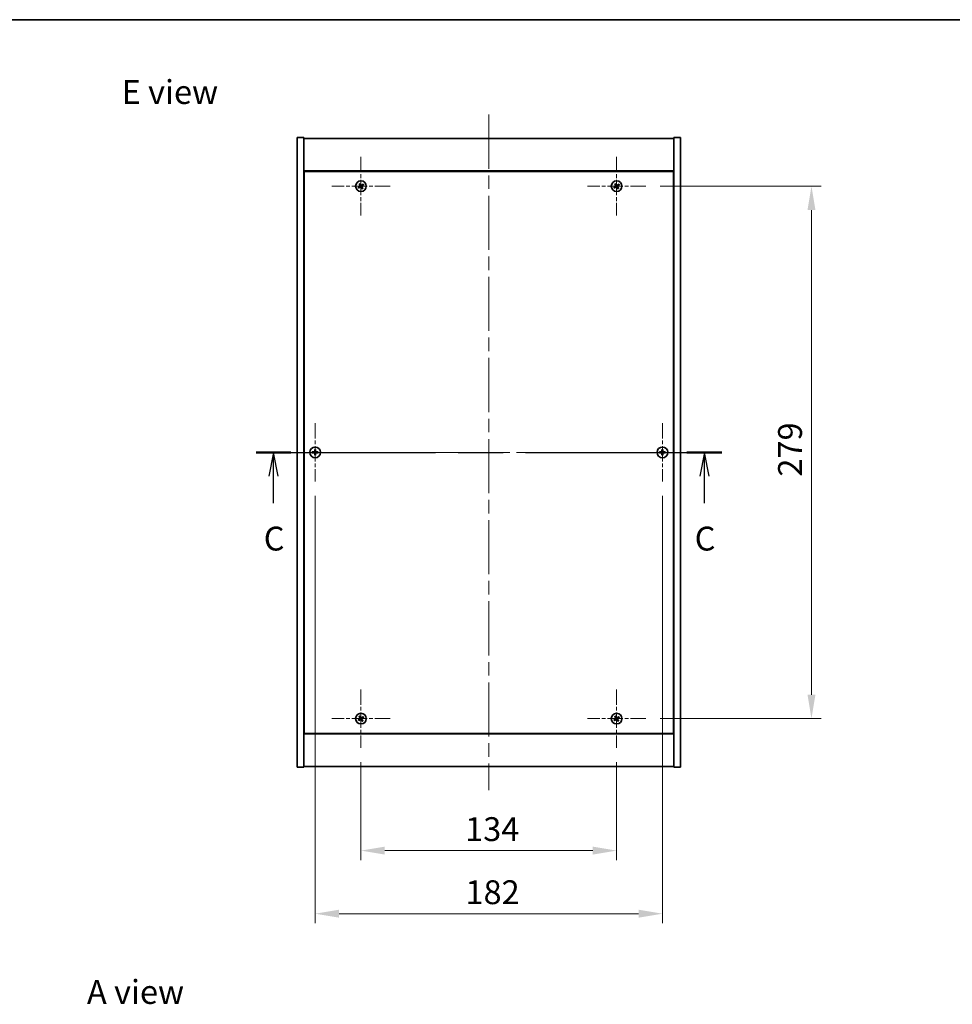
# Model space of a CAD drawing. Units: millimetres. Extents: x 0 to 9444, y 0 to 1405.
# Drawn here: x 2454 to 2942, y 889 to 1405 of the extents above; entities that cross this region are included whole.
import ezdxf

# ---------------------------------------------------------------- set-up
doc = ezdxf.new("R2010")
doc.units = ezdxf.units.MM
doc.header["$LTSCALE"] = 5
doc.linetypes.add('CHAIN', pattern=[0.3543, 0.2362, -0.0295, 0.0591, -0.0295])
doc.layers.get('Defpoints').update_dxf_attribs({"lineweight": 25})
for name, color, linetype, lineweight in [('Border (ISO)', 7, 'Continuous', 35), ('Dimension (ISO)', 7, 'Continuous', 18), ('Dimension (ISO) @ 1', 7, 'Continuous', 18), ('Section Line (ISO)', 7, 'CHAIN', 25), ('Symbol (ISO)', 7, 'Continuous', 18), ('Visible (ISO)', 7, 'Continuous', 35)]:
    doc.layers.add(name, color=color, linetype=linetype, lineweight=lineweight)
doc.layers.add('Center Mark (ISO)', color=7, linetype='Continuous', lineweight=18, true_color=0x80ffff)
doc.layers.add('Centerline (ISO)', color=7, linetype='Continuous', lineweight=18, true_color=0x80ffff)
doc.styles.add('Note Text (TK)', font='MS PGothic.ttf')
doc.dimstyles.new('Default - Method 1b (TK)', dxfattribs={"dimscale": 5, "dimtxt": 2.5, "dimasz": 2.5, "dimexe": 1, "dimexo": 1.5, "dimgap": 1, "dimtad": 1, "dimtoh": 1, "dimrnd": 1e-08, "dimdsep": 46, "dimtxsty": 'Note Text (TK)', "dimcen": 0.09, "dimdle": 5, "dimclrd": 100, "dimclre": 100, "dimclrt": 7, "dimadec": 1, "dimazin": 1, "dimtfac": 1, "dimtmove": 0, "dimatfit": 3, "dimfxl": 0, "dimtolj": 1, "dimlwd": -1, "dimlwe": -1, "dimarcsym": 0})

# ---------------------------------------------------------------- blocks, each defined once
blk = doc.blocks.new('図面枠 tk図枠')
at = {"layer": 'Border (ISO)'}
blk.add_line((14.5, 289), (405.5, 289), dxfattribs=at)
blk = doc.blocks.new('2dTransSection2')
at = {"layer": 'Section Line (ISO)', "linetype": 'CHAIN', "ltscale": 15.934079}
blk.add_line((137.03, 243.65), (185.84, 243.65), dxfattribs=at)
at = {"layer": 'Section Line (ISO)', "linetype": 'Continuous', "lineweight": 50}
for p, q in [((137.03, 243.65), (140.67, 243.65)), ((182.19, 243.65), (185.84, 243.65))]:
    blk.add_line(p, q, dxfattribs=at)
at = {"layer": 'Section Line (ISO)', "linetype": 'Continuous'}
for p, q in [((138.85, 243.65), (138.35, 241.15)), ((138.85, 241.15), (138.85, 243.65)), ((139.35, 241.15), (138.85, 243.65)), ((184.02, 243.65), (183.52, 241.15)), ((184.02, 241.15), (184.02, 243.65)), ((184.52, 241.15), (184.02, 243.65)), ((138.85, 238.33), (138.85, 241.15)), ((184.02, 238.33), (184.02, 241.15))]:
    blk.add_line(p, q, dxfattribs=at)
at = {"layer": 'Section Line (ISO)', "char_height": 2.5, "attachment_point": 7, "style": 'Note Text (TK)'}
for insert in [(137.83, 232.59), (183, 232.59)]:
    blk.add_mtext('C', dxfattribs=dict(at, insert=insert))
blk = doc.blocks.new('*D61')
at = {"layer": 'Defpoints', "color": 0, "transparency": 16777216}
for p in [(2632.59, 1023.46), (2766.59, 1023.46), (2766.59, 969.62)]:
    blk.add_point(p, dxfattribs=at)
at = {"layer": 'Dimension (ISO)', "color": 100, "transparency": 16777216}
for p, q in [((2632.59, 1015.96), (2632.59, 964.62)), ((2766.59, 1015.96), (2766.59, 964.62)), ((2645.09, 969.62), (2754.09, 969.62))]:
    blk.add_line(p, q, dxfattribs=at)
for points in [[(2645.09, 971.7), (2645.09, 967.53), (2632.59, 969.62)], [(2754.09, 971.7), (2754.09, 967.53), (2766.59, 969.62)]]:
    blk.add_solid(points, dxfattribs=at)
at = {"layer": 'Dimension (ISO)', "color": 7, "transparency": 16777216, "insert": (2687.2, 980.87), "char_height": 12.5, "attachment_point": 4, "style": 'Note Text (TK)'}
blk.add_mtext('\\A1;134', dxfattribs=at)
blk = doc.blocks.new('*D62')
at = {"layer": 'Defpoints', "color": 0, "transparency": 16777216}
for p in [(2781.89, 1317.76), (2781.89, 1038.76), (2868.69, 1038.76)]:
    blk.add_point(p, dxfattribs=at)
at = {"layer": 'Dimension (ISO)', "color": 100, "transparency": 16777216}
for p, q in [((2789.39, 1317.76), (2873.69, 1317.76)), ((2868.69, 1305.26), (2868.69, 1051.26)), ((2789.39, 1038.76), (2873.69, 1038.76))]:
    blk.add_line(p, q, dxfattribs=at)
for points in [[(2866.61, 1305.26), (2870.77, 1305.26), (2868.69, 1317.76)], [(2866.61, 1051.26), (2870.77, 1051.26), (2868.69, 1038.76)]]:
    blk.add_solid(points, dxfattribs=at)
at = {"layer": 'Dimension (ISO)', "color": 7, "transparency": 16777216, "insert": (2857.44, 1165.59), "char_height": 12.5, "attachment_point": 4, "rotation": 90, "style": 'Note Text (TK)'}
blk.add_mtext('\\A1;279', dxfattribs=at)
blk = doc.blocks.new('*D73')
at = {"layer": 'Defpoints', "color": 0, "transparency": 16777216}
for p in [(2608.59, 1162.96), (2790.59, 1162.96), (2790.59, 936.56)]:
    blk.add_point(p, dxfattribs=at)
at = {"layer": 'Dimension (ISO)', "color": 100, "transparency": 16777216}
for p, q in [((2608.59, 1155.46), (2608.59, 931.56)), ((2790.59, 1155.46), (2790.59, 931.56)), ((2621.09, 936.56), (2778.09, 936.56))]:
    blk.add_line(p, q, dxfattribs=at)
for points in [[(2621.09, 938.64), (2621.09, 934.48), (2608.59, 936.56)], [(2778.09, 938.64), (2778.09, 934.48), (2790.59, 936.56)]]:
    blk.add_solid(points, dxfattribs=at)
at = {"layer": 'Dimension (ISO)', "color": 7, "transparency": 16777216, "insert": (2687.38, 947.81), "char_height": 12.5, "attachment_point": 4, "style": 'Note Text (TK)'}
blk.add_mtext('\\A1;182', dxfattribs=at)

msp = doc.modelspace()

# ---------------------------------------------------------------- linework, layer by layer
at = {"layer": 'Center Mark (ISO)', "linetype": 'CHAIN', "ltscale": 6.800489}
for p, q in [((2632.592, 1333.064), (2632.592, 1302.464)), ((2766.592, 1333.064), (2766.592, 1302.464)), ((2647.892, 1317.764), (2617.292, 1317.764)), ((2781.892, 1317.764), (2751.292, 1317.764)), ((2608.592, 1193.564), (2608.592, 1162.964)), ((2790.592, 1193.564), (2790.592, 1162.964)), ((2623.892, 1178.264), (2593.292, 1178.264)), ((2805.892, 1178.264), (2775.292, 1178.264)), ((2632.592, 1054.064), (2632.592, 1023.464)), ((2766.592, 1054.064), (2766.592, 1023.464)), ((2647.892, 1038.764), (2617.292, 1038.764)), ((2781.892, 1038.764), (2751.292, 1038.764))]:
    msp.add_line(p, q, dxfattribs=at)
at = {"layer": 'Centerline (ISO)', "linetype": 'CHAIN', "ltscale": 23.990969}
for p, q in [((2699.592, 1355.264), (2699.592, 1001.264)), ((2586.592, 1178.264), (2812.592, 1178.264))]:
    msp.add_line(p, q, dxfattribs=at)
at = {"layer": 'Visible (ISO)'}
for p, q in [((2599.092, 1343.264), (2602.592, 1343.264)), ((2599.092, 1013.264), (2599.092, 1343.264)), ((2602.592, 1013.264), (2602.592, 1343.264)), ((2602.592, 1342.764), (2796.592, 1342.764)), ((2800.092, 1343.264), (2796.592, 1343.264)), ((2796.592, 1343.264), (2796.592, 1013.264)), ((2800.092, 1343.264), (2800.092, 1013.264)), ((2796.592, 1325.764), (2602.592, 1325.764)), ((2602.842, 1325.514), (2602.842, 1031.014)), ((2796.342, 1325.514), (2602.842, 1325.514)), ((2796.342, 1031.014), (2796.342, 1325.514)), ((2602.842, 1312.764), (2602.592, 1312.764)), ((2602.592, 1312.264), (2602.842, 1312.264)), ((2796.592, 1312.764), (2796.342, 1312.764)), ((2796.592, 1312.264), (2796.342, 1312.264)), ((2602.592, 1044.264), (2602.842, 1044.264)), ((2602.592, 1043.764), (2602.842, 1043.764)), ((2796.592, 1044.264), (2796.342, 1044.264)), ((2796.342, 1043.764), (2796.592, 1043.764)), ((2602.592, 1030.764), (2796.592, 1030.764)), ((2602.842, 1031.014), (2796.342, 1031.014)), ((2599.092, 1013.264), (2602.592, 1013.264)), ((2796.592, 1013.764), (2602.592, 1013.764)), ((2800.092, 1013.264), (2796.592, 1013.264))]:
    msp.add_line(p, q, dxfattribs=at)
for centre in [(2632.592, 1317.764), (2766.592, 1317.764), (2608.592, 1178.264), (2790.592, 1178.264), (2632.592, 1038.764), (2766.592, 1038.764)]:
    msp.add_circle(centre, 2.8, dxfattribs=at)
for centre, radius, start, end in [((2632.592, 1317.764), 1.5, 203.91535, 221.14161), ((2632.592, 1317.764), 1.5, 113.91535, 131.14161), ((2632.592, 1317.764), 0.933, 204.54691, 220.51005), ((2632.592, 1317.764), 0.933, 114.54691, 130.51005), ((2632.592, 1317.764), 0.933, 294.54691, 310.51005), ((2632.592, 1317.764), 1.5, 293.91535, 311.14161), ((2632.592, 1317.764), 0.933, 24.54691, 40.51005), ((2632.592, 1317.764), 1.5, 23.91535, 41.14161), ((2766.592, 1317.764), 1.5, 203.91535, 221.14161), ((2766.592, 1317.764), 1.5, 113.91535, 131.14161), ((2766.592, 1317.764), 0.933, 204.54691, 220.51005), ((2766.592, 1317.764), 0.933, 114.54691, 130.51005), ((2766.592, 1317.764), 0.933, 294.54691, 310.51005), ((2766.592, 1317.764), 1.5, 293.91535, 311.14161), ((2766.592, 1317.764), 0.933, 24.54691, 40.51005), ((2766.592, 1317.764), 1.5, 23.91535, 41.14161), ((2608.592, 1178.264), 1.5, 171.38687, 188.61313), ((2608.592, 1178.264), 0.933, 172.01843, 187.98157), ((2608.592, 1178.264), 1.5, 81.38687, 98.61313), ((2608.592, 1178.264), 1.5, 261.38687, 278.61313), ((2608.592, 1178.264), 0.933, 82.01843, 97.98157), ((2608.592, 1178.264), 0.933, 262.01843, 277.98157), ((2608.592, 1178.264), 0.933, 352.01843, 7.98157), ((2608.592, 1178.264), 1.5, 351.38687, 8.61313), ((2790.592, 1178.264), 1.5, 171.38687, 188.61313), ((2790.592, 1178.264), 0.933, 172.01843, 187.98157), ((2790.592, 1178.264), 1.5, 81.38687, 98.61313), ((2790.592, 1178.264), 1.5, 261.38687, 278.61313), ((2790.592, 1178.264), 0.933, 82.01843, 97.98157), ((2790.592, 1178.264), 0.933, 262.01843, 277.98157), ((2790.592, 1178.264), 0.933, 352.01843, 7.98157), ((2790.592, 1178.264), 1.5, 351.38687, 8.61313), ((2632.592, 1038.764), 1.5, 203.91535, 221.14161), ((2632.592, 1038.764), 1.5, 113.91535, 131.14161), ((2632.592, 1038.764), 0.933, 204.54691, 220.51005), ((2632.592, 1038.764), 0.933, 114.54691, 130.51005), ((2632.592, 1038.764), 0.933, 294.54691, 310.51005), ((2632.592, 1038.764), 1.5, 293.91535, 311.14161), ((2632.592, 1038.764), 0.933, 24.54691, 40.51005), ((2632.592, 1038.764), 1.5, 23.91535, 41.14161), ((2766.592, 1038.764), 1.5, 203.91535, 221.14161), ((2766.592, 1038.764), 1.5, 113.91535, 131.14161), ((2766.592, 1038.764), 0.933, 204.54691, 220.51005), ((2766.592, 1038.764), 0.933, 114.54691, 130.51005), ((2766.592, 1038.764), 0.933, 294.54691, 310.51005), ((2766.592, 1038.764), 1.5, 293.91535, 311.14161), ((2766.592, 1038.764), 0.933, 24.54691, 40.51005), ((2766.592, 1038.764), 1.5, 23.91535, 41.14161)]:
    msp.add_arc(centre, radius, start, end, dxfattribs=at)
for centre, major_axis, start_param, end_param in [((2632.78, 1317.474), (-5.74, -3.725), 4.7787365, 4.9305738), ((2632.408, 1318.057), (5.799, 3.634), 4.4942042, 4.6460414), ((2632.885, 1317.948), (3.634, -5.799), 4.4942042, 4.6460414), ((2632.302, 1317.575), (-3.725, 5.74), 4.7787365, 4.9305738), ((2632.882, 1317.952), (3.725, -5.74), 4.7787365, 4.9305738), ((2632.775, 1317.471), (-5.799, -3.634), 4.4942042, 4.6460414), ((2632.299, 1317.58), (-3.634, 5.799), 4.4942042, 4.6460414), ((2632.403, 1318.054), (5.74, 3.725), 4.7787365, 4.9305738), ((2766.78, 1317.474), (-5.74, -3.725), 4.7787365, 4.9305738), ((2766.408, 1318.057), (5.799, 3.634), 4.4942042, 4.6460414), ((2766.885, 1317.948), (3.634, -5.799), 4.4942042, 4.6460414), ((2766.302, 1317.575), (-3.725, 5.74), 4.7787365, 4.9305738), ((2766.882, 1317.952), (3.725, -5.74), 4.7787365, 4.9305738), ((2766.775, 1317.471), (-5.799, -3.634), 4.4942042, 4.6460414), ((2766.299, 1317.58), (-3.634, 5.799), 4.4942042, 4.6460414), ((2766.403, 1318.054), (5.74, 3.725), 4.7787365, 4.9305738), ((2608.594, 1177.918), (-6.843, -0.054), 4.7787365, 4.9305738), ((2608.594, 1178.61), (6.843, -0.054), 4.4942042, 4.6460414), ((2608.938, 1178.261), (-0.054, -6.843), 4.4942042, 4.6460414), ((2608.938, 1178.267), (0.054, -6.843), 4.7787365, 4.9305738), ((2608.246, 1178.261), (-0.054, 6.843), 4.7787365, 4.9305738), ((2608.246, 1178.267), (0.054, 6.843), 4.4942042, 4.6460414), ((2608.589, 1177.918), (-6.843, 0.054), 4.4942042, 4.6460414), ((2608.589, 1178.61), (6.843, 0.054), 4.7787365, 4.9305738), ((2790.594, 1177.918), (-6.843, -0.054), 4.7787365, 4.9305738), ((2790.594, 1178.61), (6.843, -0.054), 4.4942042, 4.6460414), ((2790.938, 1178.261), (-0.054, -6.843), 4.4942042, 4.6460414), ((2790.938, 1178.267), (0.054, -6.843), 4.7787365, 4.9305738), ((2790.246, 1178.261), (-0.054, 6.843), 4.7787365, 4.9305738), ((2790.246, 1178.267), (0.054, 6.843), 4.4942042, 4.6460414), ((2790.589, 1177.918), (-6.843, 0.054), 4.4942042, 4.6460414), ((2790.589, 1178.61), (6.843, 0.054), 4.7787365, 4.9305738), ((2632.78, 1038.474), (-5.74, -3.725), 4.7787365, 4.9305738), ((2632.408, 1039.057), (5.799, 3.634), 4.4942042, 4.6460414), ((2632.885, 1038.948), (3.634, -5.799), 4.4942042, 4.6460414), ((2632.302, 1038.575), (-3.725, 5.74), 4.7787365, 4.9305738), ((2632.882, 1038.952), (3.725, -5.74), 4.7787365, 4.9305738), ((2632.775, 1038.471), (-5.799, -3.634), 4.4942042, 4.6460414), ((2632.299, 1038.58), (-3.634, 5.799), 4.4942042, 4.6460414), ((2632.403, 1039.054), (5.74, 3.725), 4.7787365, 4.9305738), ((2766.78, 1038.474), (-5.74, -3.725), 4.7787365, 4.9305738), ((2766.408, 1039.057), (5.799, 3.634), 4.4942042, 4.6460414), ((2766.885, 1038.948), (3.634, -5.799), 4.4942042, 4.6460414), ((2766.302, 1038.575), (-3.725, 5.74), 4.7787365, 4.9305738), ((2766.882, 1038.952), (3.725, -5.74), 4.7787365, 4.9305738), ((2766.775, 1038.471), (-5.799, -3.634), 4.4942042, 4.6460414), ((2766.299, 1038.58), (-3.634, 5.799), 4.4942042, 4.6460414), ((2766.403, 1039.054), (5.74, 3.725), 4.7787365, 4.9305738)]:
    msp.add_ellipse(centre, major_axis=major_axis, ratio=0.0871557, start_param=start_param, end_param=end_param, dxfattribs=at)
for points, weights in [([(2631.743, 1317.376), (2631.543, 1317.292), (2631.221, 1317.156)], [1, 1.02813726389, 1]), ([(2631.462, 1316.777), (2631.721, 1317.012), (2631.883, 1317.158)], [1, 1.02813726389, 1]), ([(2631.605, 1318.893), (2631.84, 1318.634), (2631.986, 1318.473)], [1, 1.02813726819, 1]), ([(2632.148, 1317.613), (2632.014, 1317.534), (2631.743, 1317.376)], [1.83355827401, 1.43832634334, 1]), ([(2631.883, 1317.158), (2632.14, 1317.336), (2632.268, 1317.425)], [1, 1.43832634333, 1.83355827399]), ([(2632.204, 1318.612), (2632.12, 1318.813), (2631.984, 1319.135)], [1, 1.0281372637, 1]), ([(2631.986, 1318.473), (2632.164, 1318.216), (2632.253, 1318.087)], [1, 1.43832634333, 1.83355827399]), ([(2632.441, 1318.207), (2632.362, 1318.342), (2632.204, 1318.612)], [1.83355827401, 1.43832634334, 1]), ([(2632.742, 1317.321), (2632.821, 1317.186), (2632.979, 1316.915)], [1.83355827401, 1.43832634334, 1]), ([(2633.301, 1318.37), (2633.044, 1318.191), (2632.915, 1318.102)], [1, 1.43832634333, 1.83355827399]), ([(2633.198, 1317.055), (2633.019, 1317.312), (2632.93, 1317.441)], [1, 1.43832634333, 1.83355827399]), ([(2632.979, 1316.915), (2633.064, 1316.715), (2633.2, 1316.393)], [1, 1.02813726371, 1]), ([(2633.035, 1317.914), (2633.17, 1317.993), (2633.44, 1318.151)], [1.83355827401, 1.43832634334, 1]), ([(2633.579, 1316.634), (2633.344, 1316.893), (2633.198, 1317.055)], [1, 1.02813726379, 1]), ([(2633.721, 1318.751), (2633.462, 1318.516), (2633.301, 1318.37)], [1, 1.02813726384, 1]), ([(2633.44, 1318.151), (2633.641, 1318.236), (2633.963, 1318.372)], [1, 1.0281372639, 1]), ([(2765.743, 1317.376), (2765.543, 1317.292), (2765.221, 1317.156)], [1, 1.02813726389, 1]), ([(2765.462, 1316.777), (2765.721, 1317.012), (2765.883, 1317.158)], [1, 1.02813726389, 1]), ([(2765.605, 1318.893), (2765.84, 1318.634), (2765.986, 1318.473)], [1, 1.02813726819, 1]), ([(2766.148, 1317.613), (2766.014, 1317.534), (2765.743, 1317.376)], [1.83355827401, 1.43832634334, 1]), ([(2765.883, 1317.158), (2766.14, 1317.336), (2766.268, 1317.425)], [1, 1.43832634333, 1.83355827399]), ([(2766.204, 1318.612), (2766.12, 1318.813), (2765.984, 1319.135)], [1, 1.0281372637, 1]), ([(2765.986, 1318.473), (2766.164, 1318.216), (2766.253, 1318.087)], [1, 1.43832634333, 1.83355827399]), ([(2766.441, 1318.207), (2766.362, 1318.342), (2766.204, 1318.612)], [1.83355827401, 1.43832634334, 1]), ([(2766.742, 1317.321), (2766.821, 1317.186), (2766.979, 1316.915)], [1.83355827401, 1.43832634334, 1]), ([(2767.301, 1318.37), (2767.044, 1318.191), (2766.915, 1318.102)], [1, 1.43832634333, 1.83355827399]), ([(2767.198, 1317.055), (2767.019, 1317.312), (2766.93, 1317.441)], [1, 1.43832634333, 1.83355827399]), ([(2766.979, 1316.915), (2767.064, 1316.715), (2767.2, 1316.393)], [1, 1.02813726371, 1]), ([(2767.035, 1317.914), (2767.17, 1317.993), (2767.44, 1318.151)], [1.83355827401, 1.43832634334, 1]), ([(2767.579, 1316.634), (2767.344, 1316.893), (2767.198, 1317.055)], [1, 1.02813726379, 1]), ([(2767.721, 1318.751), (2767.462, 1318.516), (2767.301, 1318.37)], [1, 1.02813726384, 1]), ([(2767.44, 1318.151), (2767.641, 1318.236), (2767.963, 1318.372)], [1, 1.0281372639, 1]), ([(2607.668, 1178.393), (2607.453, 1178.43), (2607.109, 1178.488)], [1, 1.0281372639, 1]), ([(2607.109, 1178.039), (2607.453, 1178.098), (2607.668, 1178.134)], [1, 1.02813726384, 1]), ([(2608.137, 1178.375), (2607.981, 1178.381), (2607.668, 1178.393)], [1.83355827401, 1.43832634334, 1]), ([(2607.668, 1178.134), (2607.981, 1178.146), (2608.137, 1178.152)], [1, 1.43832634333, 1.83355827399]), ([(2608.367, 1179.747), (2608.426, 1179.402), (2608.462, 1179.187)], [1, 1.02813726379, 1]), ([(2608.462, 1177.34), (2608.426, 1177.125), (2608.367, 1176.781)], [1, 1.0281372637, 1]), ([(2608.462, 1179.187), (2608.474, 1178.875), (2608.48, 1178.718)], [1, 1.43832634333, 1.83355827399]), ([(2608.48, 1177.809), (2608.474, 1177.653), (2608.462, 1177.34)], [1.83355827401, 1.43832634334, 1]), ([(2608.703, 1178.718), (2608.709, 1178.875), (2608.721, 1179.187)], [1.83355827401, 1.43832634334, 1]), ([(2608.721, 1177.34), (2608.709, 1177.653), (2608.703, 1177.809)], [1, 1.43832634333, 1.83355827399]), ([(2608.721, 1179.187), (2608.758, 1179.402), (2608.816, 1179.747)], [1, 1.02813726371, 1]), ([(2608.816, 1176.781), (2608.758, 1177.125), (2608.721, 1177.34)], [1, 1.02813726819, 1]), ([(2609.515, 1178.393), (2609.203, 1178.381), (2609.046, 1178.375)], [1, 1.43832634333, 1.83355827399]), ([(2609.046, 1178.152), (2609.203, 1178.146), (2609.515, 1178.134)], [1.83355827401, 1.43832634334, 1]), ([(2610.075, 1178.488), (2609.73, 1178.43), (2609.515, 1178.393)], [1, 1.02813726389, 1]), ([(2609.515, 1178.134), (2609.73, 1178.098), (2610.075, 1178.039)], [1, 1.02813726389, 1]), ([(2789.668, 1178.393), (2789.453, 1178.43), (2789.109, 1178.488)], [1, 1.0281372639, 1]), ([(2789.109, 1178.039), (2789.453, 1178.098), (2789.668, 1178.134)], [1, 1.02813726384, 1]), ([(2790.137, 1178.375), (2789.981, 1178.381), (2789.668, 1178.393)], [1.83355827401, 1.43832634334, 1]), ([(2789.668, 1178.134), (2789.981, 1178.146), (2790.137, 1178.152)], [1, 1.43832634333, 1.83355827399]), ([(2790.367, 1179.747), (2790.426, 1179.402), (2790.462, 1179.187)], [1, 1.02813726379, 1]), ([(2790.462, 1177.34), (2790.426, 1177.125), (2790.367, 1176.781)], [1, 1.0281372637, 1]), ([(2790.462, 1179.187), (2790.474, 1178.875), (2790.48, 1178.718)], [1, 1.43832634333, 1.83355827399]), ([(2790.48, 1177.809), (2790.474, 1177.653), (2790.462, 1177.34)], [1.83355827401, 1.43832634334, 1]), ([(2790.703, 1178.718), (2790.709, 1178.875), (2790.721, 1179.187)], [1.83355827401, 1.43832634334, 1]), ([(2790.721, 1177.34), (2790.709, 1177.653), (2790.703, 1177.809)], [1, 1.43832634333, 1.83355827399]), ([(2790.721, 1179.187), (2790.758, 1179.402), (2790.816, 1179.747)], [1, 1.02813726371, 1]), ([(2790.816, 1176.781), (2790.758, 1177.125), (2790.721, 1177.34)], [1, 1.02813726819, 1]), ([(2791.515, 1178.393), (2791.203, 1178.381), (2791.046, 1178.375)], [1, 1.43832634333, 1.83355827399]), ([(2791.046, 1178.152), (2791.203, 1178.146), (2791.515, 1178.134)], [1.83355827401, 1.43832634334, 1]), ([(2792.075, 1178.488), (2791.73, 1178.43), (2791.515, 1178.393)], [1, 1.02813726389, 1]), ([(2791.515, 1178.134), (2791.73, 1178.098), (2792.075, 1178.039)], [1, 1.02813726389, 1]), ([(2631.743, 1038.376), (2631.543, 1038.292), (2631.221, 1038.156)], [1, 1.02813726389, 1]), ([(2631.462, 1037.777), (2631.721, 1038.012), (2631.883, 1038.158)], [1, 1.02813726389, 1]), ([(2631.605, 1039.893), (2631.84, 1039.634), (2631.986, 1039.473)], [1, 1.02813726819, 1]), ([(2632.148, 1038.613), (2632.014, 1038.534), (2631.743, 1038.376)], [1.83355827401, 1.43832634334, 1]), ([(2631.883, 1038.158), (2632.14, 1038.336), (2632.268, 1038.425)], [1, 1.43832634333, 1.83355827399]), ([(2632.204, 1039.612), (2632.12, 1039.813), (2631.984, 1040.135)], [1, 1.0281372637, 1]), ([(2631.986, 1039.473), (2632.164, 1039.216), (2632.253, 1039.087)], [1, 1.43832634333, 1.83355827399]), ([(2632.441, 1039.207), (2632.362, 1039.342), (2632.204, 1039.612)], [1.83355827401, 1.43832634334, 1]), ([(2632.742, 1038.321), (2632.821, 1038.186), (2632.979, 1037.915)], [1.83355827401, 1.43832634334, 1]), ([(2633.301, 1039.37), (2633.044, 1039.191), (2632.915, 1039.102)], [1, 1.43832634333, 1.83355827399]), ([(2633.198, 1038.055), (2633.019, 1038.312), (2632.93, 1038.441)], [1, 1.43832634333, 1.83355827399]), ([(2632.979, 1037.915), (2633.064, 1037.715), (2633.2, 1037.393)], [1, 1.02813726371, 1]), ([(2633.035, 1038.914), (2633.17, 1038.993), (2633.44, 1039.151)], [1.83355827401, 1.43832634334, 1]), ([(2633.579, 1037.634), (2633.344, 1037.893), (2633.198, 1038.055)], [1, 1.02813726379, 1]), ([(2633.721, 1039.751), (2633.462, 1039.516), (2633.301, 1039.37)], [1, 1.02813726384, 1]), ([(2633.44, 1039.151), (2633.641, 1039.236), (2633.963, 1039.372)], [1, 1.0281372639, 1]), ([(2765.743, 1038.376), (2765.543, 1038.292), (2765.221, 1038.156)], [1, 1.02813726389, 1]), ([(2765.462, 1037.777), (2765.721, 1038.012), (2765.883, 1038.158)], [1, 1.02813726389, 1]), ([(2765.605, 1039.893), (2765.84, 1039.634), (2765.986, 1039.473)], [1, 1.02813726819, 1]), ([(2766.148, 1038.613), (2766.014, 1038.534), (2765.743, 1038.376)], [1.83355827401, 1.43832634334, 1]), ([(2765.883, 1038.158), (2766.14, 1038.336), (2766.268, 1038.425)], [1, 1.43832634333, 1.83355827399]), ([(2766.204, 1039.612), (2766.12, 1039.813), (2765.984, 1040.135)], [1, 1.0281372637, 1]), ([(2765.986, 1039.473), (2766.164, 1039.216), (2766.253, 1039.087)], [1, 1.43832634333, 1.83355827399]), ([(2766.441, 1039.207), (2766.362, 1039.342), (2766.204, 1039.612)], [1.83355827401, 1.43832634334, 1]), ([(2766.742, 1038.321), (2766.821, 1038.186), (2766.979, 1037.915)], [1.83355827401, 1.43832634334, 1]), ([(2767.301, 1039.37), (2767.044, 1039.191), (2766.915, 1039.102)], [1, 1.43832634333, 1.83355827399]), ([(2767.198, 1038.055), (2767.019, 1038.312), (2766.93, 1038.441)], [1, 1.43832634333, 1.83355827399]), ([(2766.979, 1037.915), (2767.064, 1037.715), (2767.2, 1037.393)], [1, 1.02813726371, 1]), ([(2767.035, 1038.914), (2767.17, 1038.993), (2767.44, 1039.151)], [1.83355827401, 1.43832634334, 1]), ([(2767.579, 1037.634), (2767.344, 1037.893), (2767.198, 1038.055)], [1, 1.02813726379, 1]), ([(2767.721, 1039.751), (2767.462, 1039.516), (2767.301, 1039.37)], [1, 1.02813726384, 1]), ([(2767.44, 1039.151), (2767.641, 1039.236), (2767.963, 1039.372)], [1, 1.0281372639, 1])]:
    msp.add_rational_spline(points, weights, degree=2, dxfattribs=at)
for points, knots in [([(2632.14, 1318.016), (2632.154, 1317.993), (2632.164, 1317.967), (2632.173, 1317.911), (2632.172, 1317.882), (2632.16, 1317.83), (2632.149, 1317.804), (2632.117, 1317.759), (2632.097, 1317.74), (2632.076, 1317.726)], [0, 0, 0, 0, 0.007968104, 0.007968104, 0.015936209, 0.015936209, 0.023905046, 0.023905046, 0.031539627, 0.031539627, 0.031539627, 0.031539627]), ([(2632.253, 1318.087), (2632.275, 1318.056), (2632.292, 1318.02), (2632.308, 1317.961), (2632.312, 1317.935), (2632.314, 1317.88), (2632.311, 1317.853), (2632.3, 1317.802), (2632.291, 1317.775), (2632.266, 1317.727), (2632.251, 1317.704), (2632.212, 1317.658), (2632.181, 1317.633), (2632.148, 1317.613)], [0.153507534, 0.153507534, 0.153507534, 0.153507534, 0.165405962, 0.165405962, 0.173244489, 0.173244489, 0.181083016, 0.181083016, 0.188921542, 0.188921542, 0.196760069, 0.196760069, 0.208658497, 0.208658497, 0.208658497, 0.208658497]), ([(2632.268, 1317.425), (2632.3, 1317.447), (2632.336, 1317.464), (2632.394, 1317.48), (2632.421, 1317.484), (2632.475, 1317.486), (2632.503, 1317.483), (2632.554, 1317.472), (2632.58, 1317.463), (2632.629, 1317.438), (2632.651, 1317.423), (2632.697, 1317.384), (2632.723, 1317.353), (2632.742, 1317.321)], [0.153507534, 0.153507534, 0.153507534, 0.153507534, 0.165405962, 0.165405962, 0.173244489, 0.173244489, 0.181083016, 0.181083016, 0.188921542, 0.188921542, 0.196760069, 0.196760069, 0.208658497, 0.208658497, 0.208658497, 0.208658497]), ([(2632.34, 1317.312), (2632.362, 1317.326), (2632.389, 1317.336), (2632.445, 1317.345), (2632.473, 1317.344), (2632.525, 1317.332), (2632.552, 1317.321), (2632.597, 1317.289), (2632.616, 1317.269), (2632.63, 1317.248)], [0, 0, 0, 0, 0.007967957, 0.007967957, 0.015935913, 0.015935913, 0.023904898, 0.023904898, 0.031539627, 0.031539627, 0.031539627, 0.031539627]), ([(2632.915, 1318.102), (2632.884, 1318.081), (2632.848, 1318.064), (2632.789, 1318.048), (2632.763, 1318.043), (2632.708, 1318.041), (2632.681, 1318.044), (2632.629, 1318.055), (2632.603, 1318.065), (2632.555, 1318.089), (2632.532, 1318.105), (2632.486, 1318.144), (2632.461, 1318.174), (2632.441, 1318.207)], [0.153507534, 0.153507534, 0.153507534, 0.153507534, 0.165405962, 0.165405962, 0.173244489, 0.173244489, 0.181083016, 0.181083016, 0.188921542, 0.188921542, 0.196760069, 0.196760069, 0.208658497, 0.208658497, 0.208658497, 0.208658497]), ([(2632.844, 1318.216), (2632.821, 1318.202), (2632.794, 1318.191), (2632.739, 1318.182), (2632.71, 1318.183), (2632.658, 1318.195), (2632.632, 1318.207), (2632.587, 1318.239), (2632.568, 1318.259), (2632.554, 1318.28)], [0, 0, 0, 0, 0.007968104, 0.007968104, 0.015936209, 0.015936209, 0.023905046, 0.023905046, 0.031539627, 0.031539627, 0.031539627, 0.031539627]), ([(2632.93, 1317.441), (2632.909, 1317.472), (2632.892, 1317.508), (2632.876, 1317.566), (2632.871, 1317.593), (2632.869, 1317.647), (2632.872, 1317.675), (2632.883, 1317.726), (2632.893, 1317.752), (2632.917, 1317.801), (2632.933, 1317.823), (2632.972, 1317.869), (2633.002, 1317.895), (2633.035, 1317.914)], [0.153507534, 0.153507534, 0.153507534, 0.153507534, 0.165405962, 0.165405962, 0.173244489, 0.173244489, 0.181083016, 0.181083016, 0.188921542, 0.188921542, 0.196760069, 0.196760069, 0.208658497, 0.208658497, 0.208658497, 0.208658497]), ([(2633.044, 1317.512), (2633.03, 1317.534), (2633.019, 1317.561), (2633.01, 1317.617), (2633.011, 1317.645), (2633.023, 1317.697), (2633.035, 1317.724), (2633.067, 1317.769), (2633.087, 1317.788), (2633.108, 1317.802)], [0, 0, 0, 0, 0.007967957, 0.007967957, 0.015935913, 0.015935913, 0.023904898, 0.023904898, 0.031539627, 0.031539627, 0.031539627, 0.031539627]), ([(2766.14, 1318.016), (2766.154, 1317.993), (2766.164, 1317.967), (2766.173, 1317.911), (2766.172, 1317.882), (2766.16, 1317.83), (2766.149, 1317.804), (2766.117, 1317.759), (2766.097, 1317.74), (2766.076, 1317.726)], [0, 0, 0, 0, 0.007968104, 0.007968104, 0.015936209, 0.015936209, 0.023905046, 0.023905046, 0.031539627, 0.031539627, 0.031539627, 0.031539627]), ([(2766.253, 1318.087), (2766.275, 1318.056), (2766.292, 1318.02), (2766.308, 1317.961), (2766.312, 1317.935), (2766.314, 1317.88), (2766.311, 1317.853), (2766.3, 1317.802), (2766.291, 1317.775), (2766.266, 1317.727), (2766.251, 1317.704), (2766.212, 1317.658), (2766.181, 1317.633), (2766.148, 1317.613)], [0.153507534, 0.153507534, 0.153507534, 0.153507534, 0.165405962, 0.165405962, 0.173244489, 0.173244489, 0.181083016, 0.181083016, 0.188921542, 0.188921542, 0.196760069, 0.196760069, 0.208658497, 0.208658497, 0.208658497, 0.208658497]), ([(2766.268, 1317.425), (2766.3, 1317.447), (2766.336, 1317.464), (2766.394, 1317.48), (2766.421, 1317.484), (2766.475, 1317.486), (2766.503, 1317.483), (2766.554, 1317.472), (2766.58, 1317.463), (2766.629, 1317.438), (2766.651, 1317.423), (2766.697, 1317.384), (2766.723, 1317.353), (2766.742, 1317.321)], [0.153507534, 0.153507534, 0.153507534, 0.153507534, 0.165405962, 0.165405962, 0.173244489, 0.173244489, 0.181083016, 0.181083016, 0.188921542, 0.188921542, 0.196760069, 0.196760069, 0.208658497, 0.208658497, 0.208658497, 0.208658497]), ([(2766.34, 1317.312), (2766.362, 1317.326), (2766.389, 1317.336), (2766.445, 1317.345), (2766.473, 1317.344), (2766.525, 1317.332), (2766.552, 1317.321), (2766.597, 1317.289), (2766.616, 1317.269), (2766.63, 1317.248)], [0, 0, 0, 0, 0.007967957, 0.007967957, 0.015935913, 0.015935913, 0.023904898, 0.023904898, 0.031539627, 0.031539627, 0.031539627, 0.031539627]), ([(2766.915, 1318.102), (2766.884, 1318.081), (2766.848, 1318.064), (2766.789, 1318.048), (2766.763, 1318.043), (2766.708, 1318.041), (2766.681, 1318.044), (2766.629, 1318.055), (2766.603, 1318.065), (2766.555, 1318.089), (2766.532, 1318.105), (2766.486, 1318.144), (2766.461, 1318.174), (2766.441, 1318.207)], [0.153507534, 0.153507534, 0.153507534, 0.153507534, 0.165405962, 0.165405962, 0.173244489, 0.173244489, 0.181083016, 0.181083016, 0.188921542, 0.188921542, 0.196760069, 0.196760069, 0.208658497, 0.208658497, 0.208658497, 0.208658497]), ([(2766.844, 1318.216), (2766.821, 1318.202), (2766.794, 1318.191), (2766.739, 1318.182), (2766.71, 1318.183), (2766.658, 1318.195), (2766.632, 1318.207), (2766.587, 1318.239), (2766.568, 1318.259), (2766.554, 1318.28)], [0, 0, 0, 0, 0.007968104, 0.007968104, 0.015936209, 0.015936209, 0.023905046, 0.023905046, 0.031539627, 0.031539627, 0.031539627, 0.031539627]), ([(2766.93, 1317.441), (2766.909, 1317.472), (2766.892, 1317.508), (2766.876, 1317.566), (2766.871, 1317.593), (2766.869, 1317.647), (2766.872, 1317.675), (2766.883, 1317.726), (2766.893, 1317.752), (2766.917, 1317.801), (2766.933, 1317.823), (2766.972, 1317.869), (2767.002, 1317.895), (2767.035, 1317.914)], [0.153507534, 0.153507534, 0.153507534, 0.153507534, 0.165405962, 0.165405962, 0.173244489, 0.173244489, 0.181083016, 0.181083016, 0.188921542, 0.188921542, 0.196760069, 0.196760069, 0.208658497, 0.208658497, 0.208658497, 0.208658497]), ([(2767.044, 1317.512), (2767.03, 1317.534), (2767.019, 1317.561), (2767.01, 1317.617), (2767.011, 1317.645), (2767.023, 1317.697), (2767.035, 1317.724), (2767.067, 1317.769), (2767.087, 1317.788), (2767.108, 1317.802)], [0, 0, 0, 0, 0.007967957, 0.007967957, 0.015935913, 0.015935913, 0.023904898, 0.023904898, 0.031539627, 0.031539627, 0.031539627, 0.031539627]), ([(2608.346, 1178.719), (2608.346, 1178.693), (2608.34, 1178.665), (2608.318, 1178.613), (2608.302, 1178.589), (2608.264, 1178.552), (2608.24, 1178.536), (2608.189, 1178.515), (2608.162, 1178.51), (2608.136, 1178.509)], [0, 0, 0, 0, 0.007967957, 0.007967957, 0.015935913, 0.015935913, 0.023904898, 0.023904898, 0.031539627, 0.031539627, 0.031539627, 0.031539627]), ([(2608.136, 1178.018), (2608.163, 1178.018), (2608.191, 1178.012), (2608.243, 1177.99), (2608.266, 1177.974), (2608.304, 1177.936), (2608.32, 1177.912), (2608.341, 1177.861), (2608.346, 1177.834), (2608.346, 1177.808)], [0, 0, 0, 0, 0.007968104, 0.007968104, 0.015936209, 0.015936209, 0.023905046, 0.023905046, 0.031539627, 0.031539627, 0.031539627, 0.031539627]), ([(2608.48, 1178.718), (2608.482, 1178.68), (2608.476, 1178.641), (2608.458, 1178.583), (2608.448, 1178.558), (2608.42, 1178.511), (2608.403, 1178.489), (2608.366, 1178.452), (2608.344, 1178.435), (2608.297, 1178.407), (2608.273, 1178.397), (2608.215, 1178.379), (2608.175, 1178.374), (2608.137, 1178.375)], [0.153507534, 0.153507534, 0.153507534, 0.153507534, 0.165405962, 0.165405962, 0.173244489, 0.173244489, 0.181083016, 0.181083016, 0.188921542, 0.188921542, 0.196760069, 0.196760069, 0.208658497, 0.208658497, 0.208658497, 0.208658497]), ([(2608.137, 1178.152), (2608.175, 1178.154), (2608.215, 1178.148), (2608.273, 1178.131), (2608.297, 1178.12), (2608.344, 1178.092), (2608.366, 1178.075), (2608.403, 1178.038), (2608.42, 1178.016), (2608.448, 1177.969), (2608.458, 1177.945), (2608.476, 1177.887), (2608.482, 1177.847), (2608.48, 1177.809)], [0.153507534, 0.153507534, 0.153507534, 0.153507534, 0.165405962, 0.165405962, 0.173244489, 0.173244489, 0.181083016, 0.181083016, 0.188921542, 0.188921542, 0.196760069, 0.196760069, 0.208658497, 0.208658497, 0.208658497, 0.208658497]), ([(2609.046, 1178.375), (2609.008, 1178.374), (2608.969, 1178.379), (2608.911, 1178.397), (2608.886, 1178.407), (2608.839, 1178.435), (2608.817, 1178.452), (2608.78, 1178.489), (2608.763, 1178.511), (2608.735, 1178.558), (2608.725, 1178.583), (2608.707, 1178.641), (2608.702, 1178.68), (2608.703, 1178.718)], [0.153507534, 0.153507534, 0.153507534, 0.153507534, 0.165405962, 0.165405962, 0.173244489, 0.173244489, 0.181083016, 0.181083016, 0.188921542, 0.188921542, 0.196760069, 0.196760069, 0.208658497, 0.208658497, 0.208658497, 0.208658497]), ([(2608.703, 1177.809), (2608.702, 1177.847), (2608.707, 1177.887), (2608.725, 1177.945), (2608.735, 1177.969), (2608.763, 1178.016), (2608.78, 1178.038), (2608.817, 1178.075), (2608.839, 1178.092), (2608.886, 1178.12), (2608.911, 1178.131), (2608.969, 1178.148), (2609.008, 1178.154), (2609.046, 1178.152)], [0.153507534, 0.153507534, 0.153507534, 0.153507534, 0.165405962, 0.165405962, 0.173244489, 0.173244489, 0.181083016, 0.181083016, 0.188921542, 0.188921542, 0.196760069, 0.196760069, 0.208658497, 0.208658497, 0.208658497, 0.208658497]), ([(2609.047, 1178.509), (2609.021, 1178.51), (2608.993, 1178.515), (2608.941, 1178.538), (2608.917, 1178.554), (2608.88, 1178.592), (2608.864, 1178.616), (2608.843, 1178.667), (2608.838, 1178.694), (2608.837, 1178.719)], [0, 0, 0, 0, 0.007967957, 0.007967957, 0.015935913, 0.015935913, 0.023904898, 0.023904898, 0.031539627, 0.031539627, 0.031539627, 0.031539627]), ([(2608.837, 1177.808), (2608.838, 1177.835), (2608.843, 1177.863), (2608.865, 1177.915), (2608.882, 1177.938), (2608.92, 1177.976), (2608.944, 1177.992), (2608.995, 1178.013), (2609.022, 1178.018), (2609.047, 1178.018)], [0, 0, 0, 0, 0.007968104, 0.007968104, 0.015936209, 0.015936209, 0.023905046, 0.023905046, 0.031539627, 0.031539627, 0.031539627, 0.031539627]), ([(2790.346, 1178.719), (2790.346, 1178.693), (2790.34, 1178.665), (2790.318, 1178.613), (2790.302, 1178.589), (2790.264, 1178.552), (2790.24, 1178.536), (2790.189, 1178.515), (2790.162, 1178.51), (2790.136, 1178.509)], [0, 0, 0, 0, 0.007967957, 0.007967957, 0.015935913, 0.015935913, 0.023904898, 0.023904898, 0.031539627, 0.031539627, 0.031539627, 0.031539627]), ([(2790.136, 1178.018), (2790.163, 1178.018), (2790.191, 1178.012), (2790.243, 1177.99), (2790.266, 1177.974), (2790.304, 1177.936), (2790.32, 1177.912), (2790.341, 1177.861), (2790.346, 1177.834), (2790.346, 1177.808)], [0, 0, 0, 0, 0.007968104, 0.007968104, 0.015936209, 0.015936209, 0.023905046, 0.023905046, 0.031539627, 0.031539627, 0.031539627, 0.031539627]), ([(2790.48, 1178.718), (2790.482, 1178.68), (2790.476, 1178.641), (2790.458, 1178.583), (2790.448, 1178.558), (2790.42, 1178.511), (2790.403, 1178.489), (2790.366, 1178.452), (2790.344, 1178.435), (2790.297, 1178.407), (2790.273, 1178.397), (2790.215, 1178.379), (2790.175, 1178.374), (2790.137, 1178.375)], [0.153507534, 0.153507534, 0.153507534, 0.153507534, 0.165405962, 0.165405962, 0.173244489, 0.173244489, 0.181083016, 0.181083016, 0.188921542, 0.188921542, 0.196760069, 0.196760069, 0.208658497, 0.208658497, 0.208658497, 0.208658497]), ([(2790.137, 1178.152), (2790.175, 1178.154), (2790.215, 1178.148), (2790.273, 1178.131), (2790.297, 1178.12), (2790.344, 1178.092), (2790.366, 1178.075), (2790.403, 1178.038), (2790.42, 1178.016), (2790.448, 1177.969), (2790.458, 1177.945), (2790.476, 1177.887), (2790.482, 1177.847), (2790.48, 1177.809)], [0.153507534, 0.153507534, 0.153507534, 0.153507534, 0.165405962, 0.165405962, 0.173244489, 0.173244489, 0.181083016, 0.181083016, 0.188921542, 0.188921542, 0.196760069, 0.196760069, 0.208658497, 0.208658497, 0.208658497, 0.208658497]), ([(2791.046, 1178.375), (2791.008, 1178.374), (2790.969, 1178.379), (2790.911, 1178.397), (2790.886, 1178.407), (2790.839, 1178.435), (2790.817, 1178.452), (2790.78, 1178.489), (2790.763, 1178.511), (2790.735, 1178.558), (2790.725, 1178.583), (2790.707, 1178.641), (2790.702, 1178.68), (2790.703, 1178.718)], [0.153507534, 0.153507534, 0.153507534, 0.153507534, 0.165405962, 0.165405962, 0.173244489, 0.173244489, 0.181083016, 0.181083016, 0.188921542, 0.188921542, 0.196760069, 0.196760069, 0.208658497, 0.208658497, 0.208658497, 0.208658497]), ([(2790.703, 1177.809), (2790.702, 1177.847), (2790.707, 1177.887), (2790.725, 1177.945), (2790.735, 1177.969), (2790.763, 1178.016), (2790.78, 1178.038), (2790.817, 1178.075), (2790.839, 1178.092), (2790.886, 1178.12), (2790.911, 1178.131), (2790.969, 1178.148), (2791.008, 1178.154), (2791.046, 1178.152)], [0.153507534, 0.153507534, 0.153507534, 0.153507534, 0.165405962, 0.165405962, 0.173244489, 0.173244489, 0.181083016, 0.181083016, 0.188921542, 0.188921542, 0.196760069, 0.196760069, 0.208658497, 0.208658497, 0.208658497, 0.208658497]), ([(2791.047, 1178.509), (2791.021, 1178.51), (2790.993, 1178.515), (2790.941, 1178.538), (2790.917, 1178.554), (2790.88, 1178.592), (2790.864, 1178.616), (2790.843, 1178.667), (2790.838, 1178.694), (2790.837, 1178.719)], [0, 0, 0, 0, 0.007967957, 0.007967957, 0.015935913, 0.015935913, 0.023904898, 0.023904898, 0.031539627, 0.031539627, 0.031539627, 0.031539627]), ([(2790.837, 1177.808), (2790.838, 1177.835), (2790.843, 1177.863), (2790.865, 1177.915), (2790.882, 1177.938), (2790.92, 1177.976), (2790.944, 1177.992), (2790.995, 1178.013), (2791.022, 1178.018), (2791.047, 1178.018)], [0, 0, 0, 0, 0.007968104, 0.007968104, 0.015936209, 0.015936209, 0.023905046, 0.023905046, 0.031539627, 0.031539627, 0.031539627, 0.031539627]), ([(2632.14, 1039.016), (2632.154, 1038.993), (2632.164, 1038.967), (2632.173, 1038.911), (2632.172, 1038.882), (2632.16, 1038.83), (2632.149, 1038.804), (2632.117, 1038.759), (2632.097, 1038.74), (2632.076, 1038.726)], [0, 0, 0, 0, 0.007968104, 0.007968104, 0.015936209, 0.015936209, 0.023905046, 0.023905046, 0.031539627, 0.031539627, 0.031539627, 0.031539627]), ([(2632.253, 1039.087), (2632.275, 1039.056), (2632.292, 1039.02), (2632.308, 1038.961), (2632.312, 1038.935), (2632.314, 1038.88), (2632.311, 1038.853), (2632.3, 1038.802), (2632.291, 1038.775), (2632.266, 1038.727), (2632.251, 1038.704), (2632.212, 1038.658), (2632.181, 1038.633), (2632.148, 1038.613)], [0.153507534, 0.153507534, 0.153507534, 0.153507534, 0.165405962, 0.165405962, 0.173244489, 0.173244489, 0.181083016, 0.181083016, 0.188921542, 0.188921542, 0.196760069, 0.196760069, 0.208658497, 0.208658497, 0.208658497, 0.208658497]), ([(2632.268, 1038.425), (2632.3, 1038.447), (2632.336, 1038.464), (2632.394, 1038.48), (2632.421, 1038.484), (2632.475, 1038.486), (2632.503, 1038.483), (2632.554, 1038.472), (2632.58, 1038.463), (2632.629, 1038.438), (2632.651, 1038.423), (2632.697, 1038.384), (2632.723, 1038.353), (2632.742, 1038.321)], [0.153507534, 0.153507534, 0.153507534, 0.153507534, 0.165405962, 0.165405962, 0.173244489, 0.173244489, 0.181083016, 0.181083016, 0.188921542, 0.188921542, 0.196760069, 0.196760069, 0.208658497, 0.208658497, 0.208658497, 0.208658497]), ([(2632.34, 1038.312), (2632.362, 1038.326), (2632.389, 1038.336), (2632.445, 1038.345), (2632.473, 1038.344), (2632.525, 1038.332), (2632.552, 1038.321), (2632.597, 1038.289), (2632.616, 1038.269), (2632.63, 1038.248)], [0, 0, 0, 0, 0.007967957, 0.007967957, 0.015935913, 0.015935913, 0.023904898, 0.023904898, 0.031539627, 0.031539627, 0.031539627, 0.031539627]), ([(2632.915, 1039.102), (2632.884, 1039.081), (2632.848, 1039.064), (2632.789, 1039.048), (2632.763, 1039.043), (2632.708, 1039.041), (2632.681, 1039.044), (2632.629, 1039.055), (2632.603, 1039.065), (2632.555, 1039.089), (2632.532, 1039.105), (2632.486, 1039.144), (2632.461, 1039.174), (2632.441, 1039.207)], [0.153507534, 0.153507534, 0.153507534, 0.153507534, 0.165405962, 0.165405962, 0.173244489, 0.173244489, 0.181083016, 0.181083016, 0.188921542, 0.188921542, 0.196760069, 0.196760069, 0.208658497, 0.208658497, 0.208658497, 0.208658497]), ([(2632.844, 1039.216), (2632.821, 1039.202), (2632.794, 1039.191), (2632.739, 1039.182), (2632.71, 1039.183), (2632.658, 1039.195), (2632.632, 1039.207), (2632.587, 1039.239), (2632.568, 1039.259), (2632.554, 1039.28)], [0, 0, 0, 0, 0.007968104, 0.007968104, 0.015936209, 0.015936209, 0.023905046, 0.023905046, 0.031539627, 0.031539627, 0.031539627, 0.031539627]), ([(2632.93, 1038.441), (2632.909, 1038.472), (2632.892, 1038.508), (2632.876, 1038.566), (2632.871, 1038.593), (2632.869, 1038.647), (2632.872, 1038.675), (2632.883, 1038.726), (2632.893, 1038.752), (2632.917, 1038.801), (2632.933, 1038.823), (2632.972, 1038.869), (2633.002, 1038.895), (2633.035, 1038.914)], [0.153507534, 0.153507534, 0.153507534, 0.153507534, 0.165405962, 0.165405962, 0.173244489, 0.173244489, 0.181083016, 0.181083016, 0.188921542, 0.188921542, 0.196760069, 0.196760069, 0.208658497, 0.208658497, 0.208658497, 0.208658497]), ([(2633.044, 1038.512), (2633.03, 1038.534), (2633.019, 1038.561), (2633.01, 1038.617), (2633.011, 1038.645), (2633.023, 1038.697), (2633.035, 1038.724), (2633.067, 1038.769), (2633.087, 1038.788), (2633.108, 1038.802)], [0, 0, 0, 0, 0.007967957, 0.007967957, 0.015935913, 0.015935913, 0.023904898, 0.023904898, 0.031539627, 0.031539627, 0.031539627, 0.031539627]), ([(2766.14, 1039.016), (2766.154, 1038.993), (2766.164, 1038.967), (2766.173, 1038.911), (2766.172, 1038.882), (2766.16, 1038.83), (2766.149, 1038.804), (2766.117, 1038.759), (2766.097, 1038.74), (2766.076, 1038.726)], [0, 0, 0, 0, 0.007968104, 0.007968104, 0.015936209, 0.015936209, 0.023905046, 0.023905046, 0.031539627, 0.031539627, 0.031539627, 0.031539627]), ([(2766.253, 1039.087), (2766.275, 1039.056), (2766.292, 1039.02), (2766.308, 1038.961), (2766.312, 1038.935), (2766.314, 1038.88), (2766.311, 1038.853), (2766.3, 1038.802), (2766.291, 1038.775), (2766.266, 1038.727), (2766.251, 1038.704), (2766.212, 1038.658), (2766.181, 1038.633), (2766.148, 1038.613)], [0.153507534, 0.153507534, 0.153507534, 0.153507534, 0.165405962, 0.165405962, 0.173244489, 0.173244489, 0.181083016, 0.181083016, 0.188921542, 0.188921542, 0.196760069, 0.196760069, 0.208658497, 0.208658497, 0.208658497, 0.208658497]), ([(2766.268, 1038.425), (2766.3, 1038.447), (2766.336, 1038.464), (2766.394, 1038.48), (2766.421, 1038.484), (2766.475, 1038.486), (2766.503, 1038.483), (2766.554, 1038.472), (2766.58, 1038.463), (2766.629, 1038.438), (2766.651, 1038.423), (2766.697, 1038.384), (2766.723, 1038.353), (2766.742, 1038.321)], [0.153507534, 0.153507534, 0.153507534, 0.153507534, 0.165405962, 0.165405962, 0.173244489, 0.173244489, 0.181083016, 0.181083016, 0.188921542, 0.188921542, 0.196760069, 0.196760069, 0.208658497, 0.208658497, 0.208658497, 0.208658497]), ([(2766.34, 1038.312), (2766.362, 1038.326), (2766.389, 1038.336), (2766.445, 1038.345), (2766.473, 1038.344), (2766.525, 1038.332), (2766.552, 1038.321), (2766.597, 1038.289), (2766.616, 1038.269), (2766.63, 1038.248)], [0, 0, 0, 0, 0.007967957, 0.007967957, 0.015935913, 0.015935913, 0.023904898, 0.023904898, 0.031539627, 0.031539627, 0.031539627, 0.031539627]), ([(2766.915, 1039.102), (2766.884, 1039.081), (2766.848, 1039.064), (2766.789, 1039.048), (2766.763, 1039.043), (2766.708, 1039.041), (2766.681, 1039.044), (2766.629, 1039.055), (2766.603, 1039.065), (2766.555, 1039.089), (2766.532, 1039.105), (2766.486, 1039.144), (2766.461, 1039.174), (2766.441, 1039.207)], [0.153507534, 0.153507534, 0.153507534, 0.153507534, 0.165405962, 0.165405962, 0.173244489, 0.173244489, 0.181083016, 0.181083016, 0.188921542, 0.188921542, 0.196760069, 0.196760069, 0.208658497, 0.208658497, 0.208658497, 0.208658497]), ([(2766.844, 1039.216), (2766.821, 1039.202), (2766.794, 1039.191), (2766.739, 1039.182), (2766.71, 1039.183), (2766.658, 1039.195), (2766.632, 1039.207), (2766.587, 1039.239), (2766.568, 1039.259), (2766.554, 1039.28)], [0, 0, 0, 0, 0.007968104, 0.007968104, 0.015936209, 0.015936209, 0.023905046, 0.023905046, 0.031539627, 0.031539627, 0.031539627, 0.031539627]), ([(2766.93, 1038.441), (2766.909, 1038.472), (2766.892, 1038.508), (2766.876, 1038.566), (2766.871, 1038.593), (2766.869, 1038.647), (2766.872, 1038.675), (2766.883, 1038.726), (2766.893, 1038.752), (2766.917, 1038.801), (2766.933, 1038.823), (2766.972, 1038.869), (2767.002, 1038.895), (2767.035, 1038.914)], [0.153507534, 0.153507534, 0.153507534, 0.153507534, 0.165405962, 0.165405962, 0.173244489, 0.173244489, 0.181083016, 0.181083016, 0.188921542, 0.188921542, 0.196760069, 0.196760069, 0.208658497, 0.208658497, 0.208658497, 0.208658497]), ([(2767.044, 1038.512), (2767.03, 1038.534), (2767.019, 1038.561), (2767.01, 1038.617), (2767.011, 1038.645), (2767.023, 1038.697), (2767.035, 1038.724), (2767.067, 1038.769), (2767.087, 1038.788), (2767.108, 1038.802)], [0, 0, 0, 0, 0.007967957, 0.007967957, 0.015935913, 0.015935913, 0.023904898, 0.023904898, 0.031539627, 0.031539627, 0.031539627, 0.031539627])]:
    msp.add_open_spline(points, degree=3, knots=knots, dxfattribs=at)

# ---------------------------------------------------------------- block references
at = {"xscale": 5, "yscale": 5, "zscale": 5}
msp.add_blockref('図面枠 tk図枠', (1892.5, -40), dxfattribs=at)
at = {"layer": 'Section Line (ISO)', "xscale": 5, "yscale": 5, "zscale": 5}
msp.add_blockref('2dTransSection2', (1892.5, -40), dxfattribs=at)

# ---------------------------------------------------------------- texts
at = {"layer": 'Symbol (ISO)', "color": 7, "char_height": 12.5, "attachment_point": 4, "line_spacing_factor": 1.5, "style": 'Note Text (TK)'}
for s, insert, width in [('{\\fＭＳ Ｐゴシック|b0|i0;E view}', (2507.168, 1367.102), 53.52249), ('{\\fＭＳ Ｐゴシック|b0|i0;A view}', (2489.015, 895.554), 51.90058)]:
    msp.add_mtext(s, dxfattribs=dict(at, insert=insert, width=width))

# ---------------------------------------------------------------- dimensions: what is measured, and where the dimension line sits
at = {"layer": 'Dimension (ISO) @ 1', "color": 100, "true_color": 0x00ff3f}
for base, p1, p2, angle, picture, middle in [((2868.688, 1038.764), (2781.892, 1317.764), (2781.892, 1038.764), 90, '*D62', (2868.688, 1178.264)), ((2790.592, 936.561), (2608.592, 1162.964), (2790.592, 1162.964), 180, '*D73', (2699.592, 936.561)), ((2766.592, 969.618), (2632.592, 1023.464), (2766.592, 1023.464), 180, '*D61', (2699.592, 969.618))]:
    dim = msp.add_linear_dim(base=base, p1=p1, p2=p2, angle=angle, dimstyle='Default - Method 1b (TK)', override={"dimscale": 1, "dimtxt": 12.5, "dimasz": 12.5, "dimexe": 5, "dimexo": 7.5, "dimgap": 5, "dimtoh": 0, "dimdec": 2, "dimcen": 0.45, "dimtol": 0, "dimlim": 0, "dimtp": 0, "dimtm": 0, "dimtdec": 2, "dimtix": 0, "dimtofl": 0, "dimtmove": 0, "dimatfit": 1}, dxfattribs=at)
    dim.commit()
    dim.dimension.update_dxf_attribs({"geometry": picture, "text_midpoint": middle, "dimtype": 128})

doc.saveas('drawing.dxf')
